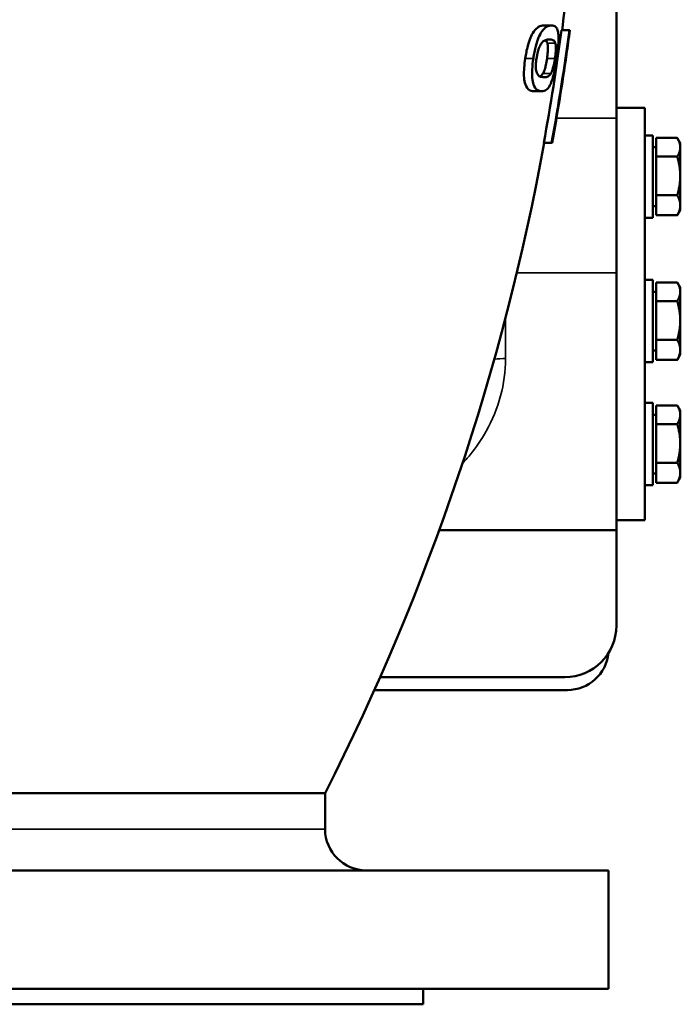
# Model space of a CAD drawing. Units: millimetres. Extents: x 0 to 2970, y 0 to 2100.
# Drawn here: x 445 to 574, y 986 to 1178 of the extents above; entities that cross this region are included whole.
import ezdxf

# ---------------------------------------------------------------- set-up
doc = ezdxf.new("R2010")
doc.units = ezdxf.units.MM
doc.header["$LTSCALE"] = 5
doc.layers.add('Sichtbar (ISO)', color=7, linetype='Continuous', lineweight=50)
doc.layers.add('Sichtbar schmal (ISO)', color=7, linetype='Continuous', lineweight=35)

msp = doc.modelspace()

# ---------------------------------------------------------------- linework, layer by layer
at = {"layer": 'Sichtbar (ISO)'}
for p, q in [((561.22, 1158.4), (561.22, 1208.4)), ((548.65, 1176.4), (547.1, 1176.4)), ((552.1, 1175.48), (550.59, 1175.48)), ((552.1, 1175.48), (552.2, 1175.48)), ((551.56, 1170.83), (551.55, 1170.83)), ((546.76, 1163.62), (545.2, 1163.62)), ((561.22, 1160.4), (566.72, 1160.4)), ((566.72, 1080.4), (566.72, 1160.4)), ((561.22, 1158.4), (561.22, 1128.4)), ((568.32, 1155.05), (566.72, 1155.05)), ((568.32, 1139.05), (568.32, 1155.05)), ((568.92, 1150.93), (568.92, 1154.56)), ((568.92, 1154.56), (573.04, 1154.56)), ((573.62, 1153.55), (573.09, 1154.48)), ((548.66, 1153.58), (547.14, 1153.58)), ((548.75, 1153.58), (548.66, 1153.58)), ((568.92, 1152.75), (568.32, 1152.75)), ((573.62, 1152.75), (573.62, 1153.55)), ((573.62, 1147.18), (573.62, 1152.75)), ((568.92, 1150.93), (573.04, 1150.93)), ((568.92, 1143.43), (568.92, 1150.93)), ((573.62, 1141.49), (573.62, 1147.18)), ((568.92, 1143.43), (573.04, 1143.43)), ((568.92, 1139.55), (568.92, 1143.43)), ((568.92, 1141.35), (568.32, 1141.35)), ((573.62, 1140.55), (573.62, 1141.49)), ((568.32, 1139.05), (566.72, 1139.05)), ((568.92, 1139.55), (573.04, 1139.55)), ((573.62, 1140.55), (573.09, 1139.63)), ((561.22, 1118.14), (561.22, 1128.4)), ((568.32, 1127.01), (566.72, 1127.01)), ((568.32, 1111.01), (568.32, 1127.01)), ((568.92, 1126.51), (573.04, 1126.51)), ((568.92, 1122.89), (568.92, 1126.51)), ((573.62, 1125.51), (573.09, 1126.43)), ((568.92, 1124.71), (568.32, 1124.71)), ((573.62, 1124.7), (573.62, 1125.51)), ((573.62, 1119.13), (573.62, 1124.7)), ((568.92, 1115.38), (568.92, 1122.89)), ((568.92, 1122.89), (573.04, 1122.89)), ((561.22, 1118.14), (561.22, 1081.01)), ((573.62, 1113.44), (573.62, 1119.13)), ((568.92, 1111.5), (568.92, 1115.38)), ((568.92, 1115.38), (573.04, 1115.38)), ((568.92, 1113.31), (568.32, 1113.31)), ((573.62, 1112.51), (573.09, 1111.58)), ((573.62, 1112.51), (573.62, 1113.44)), ((568.32, 1111.01), (566.72, 1111.01)), ((568.92, 1111.5), (573.04, 1111.5)), ((568.32, 1103.15), (566.72, 1103.15)), ((568.32, 1087.15), (568.32, 1103.15)), ((568.92, 1100.85), (568.32, 1100.85)), ((568.92, 1102.65), (573.04, 1102.65)), ((568.92, 1099.03), (568.92, 1102.65)), ((573.62, 1101.65), (573.09, 1102.57)), ((573.62, 1100.84), (573.62, 1101.65)), ((573.62, 1095.28), (573.62, 1100.84)), ((568.92, 1099.03), (573.04, 1099.03)), ((568.92, 1091.52), (568.92, 1099.03)), ((573.62, 1089.58), (573.62, 1095.28)), ((568.92, 1091.52), (573.04, 1091.52)), ((568.92, 1087.64), (568.92, 1091.52)), ((568.92, 1089.45), (568.32, 1089.45)), ((573.62, 1088.65), (573.62, 1089.58)), ((568.92, 1087.64), (573.04, 1087.64)), ((573.62, 1088.65), (573.09, 1087.73)), ((568.32, 1087.15), (566.72, 1087.15)), ((561.22, 1078.4), (561.22, 1081.01)), ((561.22, 1080.4), (566.72, 1080.4)), ((561.22, 1078.4), (526.85, 1078.4)), ((561.22, 1078.4), (561.22, 1059.9)), ((515.39, 1049.9), (551.22, 1049.9)), ((551.72, 1047.4), (514.28, 1047.4)), ((504.72, 1027.4), (274.72, 1027.4)), ((504.72, 1020.4), (504.72, 1027.4)), ((559.72, 1012.4), (219.72, 1012.4)), ((559.72, 989.4), (559.72, 1012.4)), ((559.72, 989.4), (219.72, 989.4)), ((523.72, 986.4), (523.72, 989.4)), ((523.72, 986.4), (255.72, 986.4))]:
    msp.add_line(p, q, dxfattribs=at)
for centre, radius, start, end in [((92.91, 1236.4), 461.81, 352.4192, 354.3288), ((92.91, 1236.4), 463.31, 351.8632, 352.4439), ((92.91, 1236.4), 461.81, 333.0915, 349.6688), ((551.22, 1059.9), 10, 270, 0), ((551.72, 1055.4), 8, 270, 353.9856), ((512.72, 1020.4), 8, 180, 270)]:
    msp.add_arc(centre, radius, start, end, dxfattribs=at)
for points, knots in [([(543.54, 1170), (543.67, 1170.84), (543.83, 1171.66), (544.19, 1173.03), (544.37, 1173.56), (544.73, 1174.43), (544.94, 1174.84), (545.52, 1175.66), (545.84, 1175.94), (546.48, 1176.33), (546.81, 1176.4), (547.1, 1176.4)], [0, 0, 0, 0, 0.253349, 0.253349, 0.456577, 0.456577, 0.638094, 0.638094, 0.864037, 0.864037, 1.141492, 1.141492, 1.141492, 1.141492]), ([(548.65, 1176.4), (548.36, 1176.4), (548.03, 1176.33), (547.41, 1175.95), (547.1, 1175.68), (546.51, 1174.86), (546.3, 1174.43), (545.94, 1173.58), (545.76, 1173.03), (545.4, 1171.65), (545.25, 1170.83), (545.12, 1170)], [-1.055101, -1.055101, -1.055101, -1.055101, -0.817878, -0.817878, -0.630759, -0.630759, -0.459946, -0.459946, -0.251248, -0.251248, 0, 0, 0, 0]), ([(549.66, 1170), (549.77, 1170.73), (549.86, 1171.47), (549.97, 1172.76), (550, 1173.3), (550.01, 1174.41), (549.96, 1174.82), (549.81, 1175.63), (549.63, 1175.94), (549.22, 1176.33), (548.94, 1176.4), (548.65, 1176.4)], [-1.219626, -1.219626, -1.219626, -1.219626, -1.066302, -1.066302, -0.935136, -0.935136, -0.761204, -0.761204, -0.409734, -0.409734, 0, 0, 0, 0]), ([(546.75, 1173), (547.08, 1173.4), (547.35, 1173.51), (547.74, 1173.65), (548.03, 1173.68), (548.28, 1173.68)], [-0.4883988, -0.4883988, -0.4883988, -0.4883988, -0.3495106, -0.3495106, 0, 0, 0, 0]), ([(547.84, 1172.98), (547.75, 1173.28), (547.61, 1173.43), (547.46, 1173.52), (547.45, 1173.53), (547.43, 1173.54)], [0, 0, 0, 0, 0.2399681, 0.2399681, 0.2613138, 0.2613138, 0.2613138, 0.2613138]), ([(548.28, 1173.68), (548.71, 1173.68), (548.92, 1173.57), (549.15, 1173.44), (549.29, 1173.28), (549.38, 1172.98)], [-0.3875643, -0.3875643, -0.3875643, -0.3875643, -0.2467256, -0.2467256, 0, 0, 0, 0]), ([(545.74, 1170), (545.78, 1170.25), (545.82, 1170.49), (545.91, 1170.95), (545.96, 1171.16), (546.07, 1171.55), (546.16, 1171.88), (546.45, 1172.57), (546.61, 1172.82), (546.75, 1173)], [-0.6677126, -0.6677126, -0.6677126, -0.6677126, -0.4828238, -0.4828238, -0.3147553, -0.3147553, -0.1586222, -0.1586222, 0, 0, 0, 0]), ([(547.78, 1170), (547.84, 1170.43), (547.89, 1170.86), (547.94, 1171.52), (547.96, 1171.81), (547.95, 1172.29), (547.94, 1172.45), (547.9, 1172.75), (547.87, 1172.88), (547.84, 1172.98)], [0, 0, 0, 0, 0.1287272, 0.1287272, 0.2146989, 0.2146989, 0.2719336, 0.2719336, 0.3347891, 0.3347891, 0.3347891, 0.3347891]), ([(549.38, 1172.98), (549.41, 1172.88), (549.44, 1172.75), (549.48, 1172.46), (549.49, 1172.3), (549.5, 1171.82), (549.48, 1171.53), (549.43, 1170.87), (549.37, 1170.43), (549.31, 1170)], [-0.3250939, -0.3250939, -0.3250939, -0.3250939, -0.2663806, -0.2663806, -0.213758, -0.213758, -0.1304356, -0.1304356, 0, 0, 0, 0]), ([(545.2, 1163.62), (544.86, 1163.62), (544.47, 1163.72), (543.78, 1164.37), (543.59, 1164.85), (543.39, 1165.63), (543.32, 1166.08), (543.28, 1167.1), (543.29, 1167.61), (543.38, 1168.76), (543.45, 1169.38), (543.54, 1170)], [0, 0, 0, 0, 0.483075, 0.483075, 0.992187, 0.992187, 1.448564, 1.448564, 1.834317, 1.834317, 2.255659, 2.255659, 2.255659, 2.255659]), ([(545.12, 1170), (545.01, 1169.28), (544.93, 1168.56), (544.86, 1167.28), (544.86, 1166.75), (544.94, 1165.65), (545.05, 1165.24), (545.34, 1164.39), (545.61, 1164.08), (546.16, 1163.69), (546.47, 1163.62), (546.76, 1163.62)], [-1.246596, -1.246596, -1.246596, -1.246596, -1.087182, -1.087182, -0.951081, -0.951081, -0.771473, -0.771473, -0.405849, -0.405849, 0, 0, 0, 0]), ([(545.85, 1167.05), (545.8, 1167.16), (545.75, 1167.28), (545.67, 1167.58), (545.64, 1167.75), (545.6, 1168.21), (545.6, 1168.49), (545.63, 1169.16), (545.68, 1169.58), (545.74, 1170)], [-0.3446706, -0.3446706, -0.3446706, -0.3446706, -0.2756271, -0.2756271, -0.2140255, -0.2140255, -0.1268369, -0.1268369, 0, 0, 0, 0]), ([(546.76, 1163.62), (547.05, 1163.62), (547.35, 1163.69), (547.86, 1164.08), (548.1, 1164.35), (548.54, 1165.17), (548.69, 1165.6), (548.97, 1166.45), (549.11, 1166.99), (549.4, 1168.37), (549.54, 1169.18), (549.66, 1170)], [-1.047875, -1.047875, -1.047875, -1.047875, -0.808571, -0.808571, -0.620674, -0.620674, -0.454037, -0.454037, -0.248843, -0.248843, 0, 0, 0, 0]), ([(546.98, 1167.07), (547.09, 1167.25), (547.2, 1167.5), (547.42, 1168.17), (547.5, 1168.49), (547.63, 1169.11), (547.71, 1169.55), (547.78, 1170)], [0, 0, 0, 0, 0.1534918, 0.1534918, 0.2955056, 0.2955056, 0.5697215, 0.5697215, 0.5697215, 0.5697215]), ([(549.31, 1170), (549.24, 1169.55), (549.17, 1169.09), (549.03, 1168.48), (548.96, 1168.16), (548.74, 1167.5), (548.63, 1167.25), (548.52, 1167.07)], [-0.5925741, -0.5925741, -0.5925741, -0.5925741, -0.2957728, -0.2957728, -0.1509446, -0.1509446, 0, 0, 0, 0]), ([(547.19, 1166.34), (546.81, 1166.34), (546.56, 1166.42), (546.21, 1166.59), (546.01, 1166.75), (545.85, 1167.05)], [-0.4771008, -0.4771008, -0.4771008, -0.4771008, -0.2539318, -0.2539318, 0, 0, 0, 0]), ([(548.52, 1167.07), (548.29, 1166.68), (548.06, 1166.55), (547.71, 1166.38), (547.45, 1166.34), (547.19, 1166.34)], [-0.510718, -0.510718, -0.510718, -0.510718, -0.3568534, -0.3568534, 0, 0, 0, 0])]:
    msp.add_open_spline(points, degree=3, knots=knots, dxfattribs=at)
for points in [[(547.14, 1153.58), (548.47, 1160.89), (549.62, 1168.2), (550.59, 1175.48)], [(552.1, 1175.48), (551.14, 1168.2), (549.99, 1160.89), (548.66, 1153.58)], [(548.75, 1153.58), (549.8, 1159.33), (550.73, 1165.09), (551.55, 1170.83)], [(546.4, 1166.5), (546.6, 1166.6), (546.79, 1166.76), (546.98, 1167.07)]]:
    msp.add_open_spline(points, degree=3, dxfattribs=at)
for points, weights in [([(573.62, 1152.75), (573.62, 1153.59), (573.04, 1154.56)], [1, 1.0379548493, 1]), ([(573.04, 1150.93), (573.62, 1151.91), (573.62, 1152.75)], [1, 1.0379548493, 1]), ([(573.62, 1147.18), (573.62, 1148.92), (573.04, 1150.93)], [1, 1.0379548493, 1]), ([(573.04, 1143.43), (573.62, 1145.44), (573.62, 1147.18)], [1, 1.0379548493, 1]), ([(573.62, 1141.49), (573.62, 1142.39), (573.04, 1143.43)], [1, 1.0379548493, 1]), ([(573.04, 1139.55), (573.62, 1140.59), (573.62, 1141.49)], [1, 1.0379548493, 1]), ([(573.09, 1139.63), (573.07, 1139.59), (573.04, 1139.55)], [1.00297062264, 1.00154848667, 1]), ([(573.62, 1124.7), (573.62, 1125.54), (573.04, 1126.51)], [1, 1.0379548493, 1]), ([(573.04, 1122.89), (573.62, 1123.86), (573.62, 1124.7)], [1, 1.0379548493, 1]), ([(573.62, 1119.13), (573.62, 1120.88), (573.04, 1122.89)], [1, 1.0379548493, 1]), ([(573.04, 1115.38), (573.62, 1117.39), (573.62, 1119.13)], [1, 1.0379548493, 1]), ([(573.62, 1113.44), (573.62, 1114.34), (573.04, 1115.38)], [1, 1.0379548493, 1]), ([(573.04, 1111.5), (573.62, 1112.54), (573.62, 1113.44)], [1, 1.0379548493, 1]), ([(573.09, 1111.58), (573.07, 1111.54), (573.04, 1111.5)], [1.00297062264, 1.00154848667, 1]), ([(573.62, 1100.84), (573.62, 1101.68), (573.04, 1102.65)], [1, 1.0379548493, 1]), ([(573.04, 1099.03), (573.62, 1100), (573.62, 1100.84)], [1, 1.0379548493, 1]), ([(573.62, 1095.28), (573.62, 1097.02), (573.04, 1099.03)], [1, 1.0379548493, 1]), ([(573.04, 1091.52), (573.62, 1093.54), (573.62, 1095.28)], [1, 1.0379548493, 1]), ([(573.62, 1089.58), (573.62, 1090.49), (573.04, 1091.52)], [1, 1.0379548493, 1]), ([(573.04, 1087.64), (573.62, 1088.68), (573.62, 1089.58)], [1, 1.0379548493, 1]), ([(573.09, 1087.73), (573.07, 1087.69), (573.04, 1087.64)], [1.00297062264, 1.00154848667, 1])]:
    msp.add_rational_spline(points, weights, degree=2, dxfattribs=at)
at = {"layer": 'Sichtbar schmal (ISO)'}
for p, q in [((549.38, 1172.98), (547.84, 1172.98)), ((545.12, 1170), (543.54, 1170)), ((549.31, 1170), (547.78, 1170)), ((548.52, 1167.07), (546.98, 1167.07)), ((561.22, 1158.4), (549.6, 1158.4)), ((561.22, 1128.4), (541.92, 1128.4)), ((539.72, 1119.66), (539.72, 1111.74)), ((274.72, 1020.4), (504.72, 1020.4))]:
    msp.add_line(p, q, dxfattribs=at)
msp.add_ellipse((539.72, 1108.4), major_axis=(-10, 0), ratio=0.333333, start_param=4.712389, end_param=4.930875, dxfattribs=at)
msp.add_open_spline([(531.34, 1091.32), (531.86, 1091.87), (532.36, 1092.44), (534, 1094.47), (535.06, 1096.01), (537.16, 1099.77), (538.12, 1102.07), (539.38, 1106.81), (539.72, 1109.24), (539.72, 1111.74)], degree=3, knots=[5.414771, 5.414771, 5.414771, 5.414771, 5.74762, 5.74762, 6.550517, 6.550517, 7.574537, 7.574537, 8.528535, 8.528535, 8.528535, 8.528535], dxfattribs=at)

doc.saveas('drawing.dxf')
